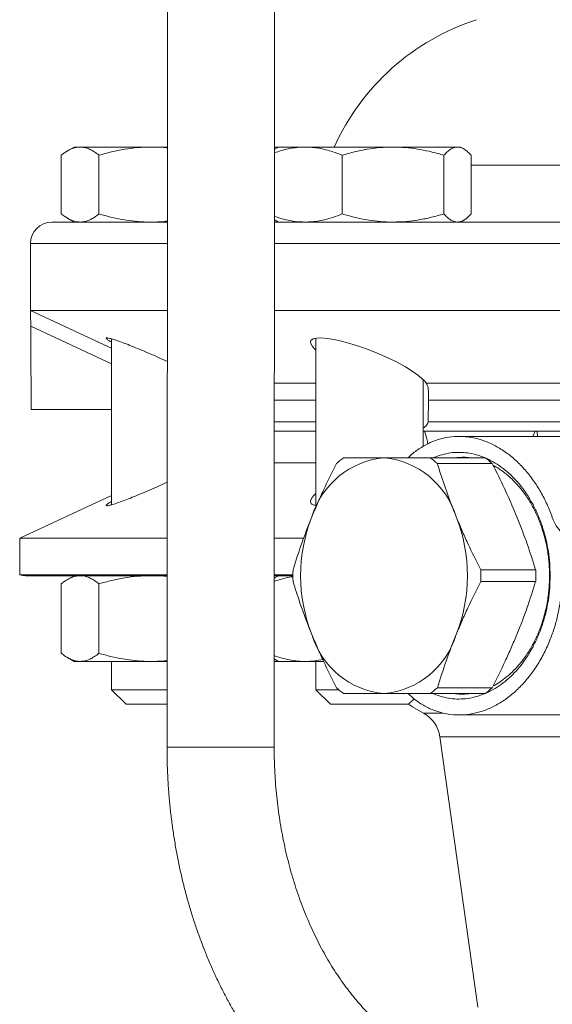
# Paper-space layout 'Sheet2' of a CAD drawing. Units: millimetres. Extents: x 81 to 306, y 49 to 261.
# Drawn here: x 213 to 229, y 130 to 160 of the extents above; entities that cross this region are included whole.
import ezdxf

# ---------------------------------------------------------------- set-up
doc = ezdxf.new("R2010")
doc.units = ezdxf.units.MM

psp = doc.layouts.new('Sheet2')

# ---------------------------------------------------------------- linework, layer by layer
at = {"color": 7, "linetype": 'Continuous', "lineweight": 15}
for p, q in [((217.504, 215.915), (217.459, 137.582)), ((220.793, 137.58), (220.837, 215.913)), ((214.568, 156.247), (214.366, 156.131)), ((214.756, 156.247), (214.568, 156.247)), ((216.958, 156.247), (214.756, 156.247)), ((217.47, 156.247), (216.958, 156.247)), ((220.926, 156.247), (220.803, 156.247)), ((220.926, 156.247), (220.825, 156.189)), ((221.756, 156.247), (220.926, 156.247)), ((224.493, 156.247), (221.756, 156.247)), ((226.496, 156.247), (224.493, 156.247)), ((226.593, 156.247), (226.496, 156.247)), ((226.694, 156.189), (226.593, 156.247)), ((214.17, 155.994), (214.17, 154.167)), ((215.342, 155.994), (215.342, 154.167)), ((220.826, 156.187), (220.803, 156.175)), ((222.912, 155.994), (222.912, 154.167)), ((226.073, 155.994), (226.073, 154.167)), ((226.919, 155.994), (226.919, 154.167)), ((213.876, 153.914), (217.469, 153.914)), ((214.366, 154.03), (214.568, 153.914)), ((220.802, 153.914), (247.723, 153.914)), ((220.825, 153.972), (220.926, 153.914)), ((226.593, 153.914), (226.694, 153.972)), ((213.209, 153.247), (213.209, 151.167)), ((213.209, 151.167), (215.507, 150.096)), ((217.467, 151.167), (213.209, 151.167)), ((305.876, 151.167), (220.8, 151.167)), ((215.507, 150.096), (215.734, 149.99)), ((215.734, 150.281), (215.734, 145.119)), ((222.093, 150.301), (222.093, 145.1)), ((225.426, 146.931), (225.426, 149.01)), ((225.591, 148.372), (225.581, 147.698)), ((213.238, 148.081), (215.734, 148.081)), ((222.093, 147.698), (220.799, 147.698)), ((234.638, 147.698), (225.581, 147.698)), ((220.798, 147.414), (222.093, 147.414)), ((225.471, 147.414), (225.426, 147.414)), ((225.471, 147.414), (228.912, 147.414)), ((229.998, 147.247), (226.544, 147.247)), ((225.648, 146.581), (227.357, 146.581)), ((225.87, 146.4), (227.579, 146.4)), ((215.734, 145.411), (212.876, 144.078)), ((212.876, 144.078), (212.876, 142.939)), ((212.876, 144.078), (217.463, 144.078)), ((220.796, 144.078), (221.705, 144.078)), ((228.928, 143.095), (227.219, 143.095)), ((217.462, 142.939), (212.876, 142.939)), ((217.462, 142.914), (213.057, 142.914)), ((214.568, 142.914), (214.365, 142.797)), ((221.376, 142.939), (220.796, 142.939)), ((221.376, 142.914), (220.796, 142.914)), ((220.826, 142.854), (220.796, 142.837)), ((220.926, 142.914), (220.826, 142.856)), ((228.928, 142.733), (227.219, 142.733)), ((214.17, 142.661), (214.17, 140.5)), ((215.342, 142.661), (215.342, 140.5)), ((214.365, 140.365), (214.568, 140.247)), ((220.794, 140.326), (220.826, 140.307)), ((220.826, 140.305), (220.926, 140.247)), ((214.756, 140.247), (214.568, 140.247)), ((216.958, 140.247), (214.756, 140.247)), ((215.734, 140.247), (215.734, 139.365)), ((217.461, 140.247), (216.958, 140.247)), ((220.926, 140.247), (220.794, 140.247)), ((221.756, 140.247), (220.926, 140.247)), ((222.326, 140.247), (221.756, 140.247)), ((222.093, 140.247), (222.093, 139.365)), ((215.734, 139.365), (216.185, 138.914)), ((215.734, 139.365), (217.46, 139.365)), ((222.093, 139.365), (222.544, 138.914)), ((222.093, 139.365), (222.801, 139.365)), ((225.87, 139.428), (227.579, 139.428)), ((224.975, 138.914), (225.145, 139.084)), ((227.357, 139.247), (225.648, 139.247)), ((217.46, 138.914), (216.185, 138.914)), ((224.975, 138.914), (222.544, 138.914)), ((226.544, 138.581), (234.724, 138.581)), ((225.948, 137.903), (227.13, 129.49))]:
    psp.add_line(p, q, dxfattribs=at)
at = {"color": 8, "linetype": 'Continuous', "lineweight": 0}
for p, q in [((226.919, 155.688), (233.25, 155.688)), ((217.468, 153.247), (213.209, 153.247)), ((247.551, 153.247), (220.802, 153.247)), ((215.734, 149.505), (213.218, 150.678)), ((220.799, 148.907), (222.093, 148.907)), ((225.522, 148.907), (234.638, 148.907)), ((222.093, 148.372), (220.799, 148.372)), ((234.638, 148.372), (225.591, 148.372)), ((228.835, 147.247), (228.912, 147.414)), ((222.093, 146.429), (220.798, 146.429)), ((226.055, 138.64), (225.439, 138.64)), ((231.971, 137.903), (225.948, 137.903))]:
    psp.add_line(p, q, dxfattribs=at)
at = {"color": 7, "linetype": 'Continuous', "lineweight": 15, "flags": 128}
for points in [[(222.093, 149.93), (222.054, 149.965), (221.982, 150.047), (221.941, 150.116), (221.926, 150.177), (221.938, 150.227), (222.001, 150.278), (222.114, 150.306), (222.261, 150.311), (222.446, 150.296), (222.657, 150.262), (222.891, 150.211), (223.15, 150.141), (223.419, 150.057), (223.712, 149.953), (224.002, 149.838), (224.308, 149.704), (224.594, 149.563), (224.874, 149.409), (225.118, 149.255), (225.261, 149.153), (225.381, 149.054), (225.476, 148.961), (225.522, 148.907), (225.522, 148.907)], [(224.974, 138.914), (225.101, 138.835), (225.439, 138.64)]]:
    psp.add_lwpolyline(points, dxfattribs=at)
at = {"color": 8, "linetype": 'Continuous', "lineweight": 0, "flags": 128}
for points in [[(228.966, 147.414), (228.983, 147.3), (228.986, 147.247)], [(217.459, 137.582), (217.467, 137.582), (217.491, 137.581), (217.531, 137.581), (217.586, 137.581), (217.656, 137.581), (217.74, 137.581), (217.838, 137.581), (217.948, 137.581), (218.069, 137.581), (218.2, 137.58), (218.34, 137.58), (218.488, 137.58), (218.642, 137.58), (218.801, 137.58), (218.963, 137.58), (219.126, 137.58), (219.289, 137.58), (219.451, 137.58), (219.61, 137.58), (219.764, 137.579), (219.912, 137.579), (220.052, 137.579), (220.183, 137.579), (220.305, 137.579)]]:
    psp.add_lwpolyline(points, dxfattribs=at)
at = {"color": 7, "linetype": 'Continuous', "lineweight": 15}
for centre, radius, start, end in [((229.344, 153.232), 7.333, 107.9161, 155.7192), ((213.876, 153.247), 0.667, 90, 180), ((224.455, 143.989), 2.603, 95.3927, 163.0703), ((224.664, 144.255), 2.889, 126.3911, 132.072), ((223.966, 143.989), 2.603, 16.9297, 84.6073), ((223.934, 144.255), 2.889, 47.928, 53.6089), ((225.643, 144.255), 2.889, 47.928, 53.6089), ((226.6, 142.914), 4.984, 158.419, 201.581), ((221.821, 142.914), 4.984, 338.419, 21.581), ((227.22, 142.914), 5.844, 178.2245, 181.7755), ((221.378, 142.914), 5.844, 358.2245, 1.7755), ((223.087, 142.914), 5.844, 358.2245, 1.7755), ((213.057, 143.581), 0.667, 254.2074, 270), ((224.455, 141.839), 2.603, 196.9297, 264.6073), ((223.966, 141.839), 2.603, 275.3927, 343.0703), ((224.664, 141.573), 2.889, 227.928, 233.6089), ((223.934, 141.573), 2.889, 306.3911, 312.072), ((225.643, 141.573), 2.889, 306.3911, 312.072), ((224.957, 137.764), 1, 8, 61.1941)]:
    psp.add_arc(centre, radius, start, end, dxfattribs=at)
at = {"color": 8, "linetype": 'Continuous', "lineweight": 0}
psp.add_arc((220.447, 264.916), 127.337, 269.936, 270.15565, dxfattribs=at)
at = {"color": 7, "linetype": 'Continuous', "lineweight": 15}
psp.add_ellipse((259.542, 109.26), major_axis=(-12.846, 172.887), ratio=0.257492, start_param=1.309793, end_param=1.325235, dxfattribs=at)
for points, knots in [([(214.17, 155.994), (214.24, 156.047), (214.345, 156.125), (214.488, 156.194), (214.613, 156.237), (214.703, 156.244), (214.756, 156.247)], [0, 0, 0, 0, 0.364203, 0.547655, 0.731629, 1, 1, 1, 1]), ([(214.756, 156.247), (214.792, 156.246), (214.866, 156.242), (214.976, 156.212), (215.085, 156.166), (215.208, 156.097), (215.293, 156.032), (215.342, 155.994)], [0, 0, 0, 0, 0.18412, 0.36893, 0.555871, 0.742833, 1, 1, 1, 1]), ([(215.342, 155.994), (215.473, 156.03), (215.734, 156.103), (216.135, 156.182), (216.543, 156.237), (216.819, 156.244), (216.958, 156.247)], [0, 0, 0, 0, 0.247269, 0.495363, 0.746874, 1, 1, 1, 1]), ([(216.958, 156.247), (216.996, 156.247), (217.16, 156.245), (217.331, 156.239), (217.463, 156.22), (217.47, 156.219)], [0, 0, 0, 0, 0.22395, 0.958446, 1, 1, 1, 1]), ([(220.803, 156.065), (220.873, 156.092), (221.013, 156.143), (221.226, 156.193), (221.474, 156.237), (221.651, 156.244), (221.756, 156.247)], [0, 0, 0, 0, 0.22545, 0.448938, 0.673062, 1, 1, 1, 1]), ([(221.756, 156.247), (221.828, 156.246), (221.972, 156.242), (222.189, 156.212), (222.405, 156.166), (222.648, 156.097), (222.815, 156.032), (222.912, 155.994)], [0, 0, 0, 0, 0.18412, 0.36893, 0.555871, 0.742833, 1, 1, 1, 1]), ([(222.912, 155.994), (223.04, 156.03), (223.295, 156.103), (223.688, 156.182), (224.087, 156.237), (224.357, 156.244), (224.493, 156.247)], [0, 0, 0, 0, 0.247269, 0.495363, 0.746874, 1, 1, 1, 1]), ([(224.493, 156.247), (224.53, 156.247), (224.69, 156.246), (224.974, 156.227), (225.342, 156.174), (225.709, 156.097), (225.951, 156.029), (226.073, 155.994)], [0, 0, 0, 0, 0.070054, 0.299811, 0.53083, 0.765025, 1, 1, 1, 1]), ([(226.073, 155.994), (226.107, 156.03), (226.175, 156.103), (226.28, 156.182), (226.387, 156.237), (226.46, 156.244), (226.496, 156.247)], [0, 0, 0, 0, 0.247269, 0.495363, 0.746874, 1, 1, 1, 1]), ([(226.496, 156.247), (226.506, 156.247), (226.549, 156.246), (226.625, 156.227), (226.724, 156.174), (226.822, 156.097), (226.887, 156.029), (226.919, 155.994)], [0, 0, 0, 0, 0.070054, 0.299811, 0.53083, 0.765025, 1, 1, 1, 1]), ([(214.756, 153.914), (214.703, 153.918), (214.613, 153.924), (214.489, 153.967), (214.346, 154.036), (214.24, 154.114), (214.17, 154.167)], [0, 0, 0, 0, 0.268371, 0.450124, 0.632421, 1, 1, 1, 1]), ([(215.342, 154.167), (215.293, 154.13), (215.208, 154.065), (215.087, 153.996), (214.978, 153.95), (214.867, 153.92), (214.793, 153.916), (214.756, 153.914)], [0, 0, 0, 0, 0.257167, 0.44175, 0.626314, 0.81281, 1, 1, 1, 1]), ([(216.958, 153.914), (216.92, 153.914), (216.756, 153.916), (216.466, 153.935), (216.089, 153.987), (215.714, 154.064), (215.466, 154.133), (215.342, 154.167)], [0, 0, 0, 0, 0.070054, 0.299811, 0.53083, 0.765025, 1, 1, 1, 1]), ([(221.756, 153.914), (221.651, 153.918), (221.474, 153.924), (221.229, 153.968), (221.015, 154.017), (220.874, 154.07), (220.802, 154.096)], [0, 0, 0, 0, 0.326543, 0.547693, 0.769505, 1, 1, 1, 1]), ([(222.912, 154.167), (222.815, 154.13), (222.648, 154.065), (222.408, 153.996), (222.193, 153.95), (221.975, 153.92), (221.829, 153.916), (221.756, 153.914)], [0, 0, 0, 0, 0.257167, 0.44175, 0.626314, 0.81281, 1, 1, 1, 1]), ([(224.493, 153.914), (224.455, 153.914), (224.295, 153.916), (224.011, 153.935), (223.643, 153.987), (223.276, 154.064), (223.034, 154.133), (222.912, 154.167)], [0, 0, 0, 0, 0.0700536, 0.2998111, 0.5308303, 0.7650251, 1, 1, 1, 1]), ([(226.073, 154.167), (225.945, 154.131), (225.69, 154.058), (225.297, 153.979), (224.898, 153.924), (224.628, 153.918), (224.493, 153.914)], [0, 0, 0, 0, 0.247269, 0.495363, 0.746874, 1, 1, 1, 1]), ([(226.496, 153.914), (226.486, 153.914), (226.443, 153.916), (226.367, 153.935), (226.268, 153.987), (226.17, 154.064), (226.105, 154.133), (226.073, 154.167)], [0, 0, 0, 0, 0.0700536, 0.2998111, 0.5308303, 0.7650251, 1, 1, 1, 1]), ([(226.919, 154.167), (226.885, 154.131), (226.817, 154.058), (226.712, 153.979), (226.605, 153.924), (226.532, 153.918), (226.496, 153.914)], [0, 0, 0, 0, 0.247269, 0.495363, 0.746874, 1, 1, 1, 1]), ([(217.469, 153.944), (217.437, 153.94), (217.267, 153.917), (217.097, 153.915), (216.958, 153.914)], [0, 0, 0, 0, 0.189107, 1, 1, 1, 1]), ([(220.802, 153.987), (220.804, 153.986), (220.811, 153.979), (220.819, 153.977), (220.826, 153.974)], [0, 0, 0, 0, 0.185204, 1, 1, 1, 1]), ([(213.21, 151.167), (213.21, 151.165), (213.211, 151.162), (213.212, 151.136), (213.213, 151.094), (213.214, 151.037), (213.215, 150.967), (213.217, 150.883), (213.218, 150.786), (213.218, 150.714), (213.218, 150.678)], [0, 0, 0, 0, 0.121077, 0.242144, 0.363175, 0.484233, 0.606443, 0.728696, 0.86432, 1, 1, 1, 1]), ([(215.734, 150.175), (215.733, 150.175), (215.697, 150.196), (215.639, 150.234), (215.575, 150.282), (215.56, 150.31), (215.596, 150.315), (215.673, 150.3), (215.792, 150.265), (215.947, 150.213), (216.137, 150.144), (216.359, 150.057), (216.61, 149.955), (216.891, 149.836), (217.179, 149.71), (217.374, 149.621), (217.466, 149.579)], [0, 0, 0, 0, 0.0019865, 0.0617433, 0.1429632, 0.2241595, 0.299182, 0.3742071, 0.4473659, 0.5205426, 0.5960074, 0.6714974, 0.7524496, 0.8334282, 0.9215599, 1, 1, 1, 1]), ([(225.522, 148.907), (225.535, 148.886), (225.561, 148.843), (225.58, 148.759), (225.59, 148.668), (225.593, 148.585), (225.593, 148.503), (225.592, 148.436), (225.591, 148.391), (225.591, 148.372)], [0, 0, 0, 0, 0.204716, 0.414771, 0.570218, 0.728815, 0.829338, 0.929672, 1, 1, 1, 1]), ([(225.426, 147.519), (225.428, 147.519), (225.463, 147.527), (225.507, 147.563), (225.557, 147.622), (225.573, 147.673), (225.581, 147.698)], [0, 0, 0, 0, 0.019509, 0.381615, 0.690738, 1, 1, 1, 1]), ([(225.471, 147.414), (225.483, 147.372), (225.508, 147.287), (225.548, 147.152), (225.563, 147.063), (225.572, 147.01)], [0, 0, 0, 0, 0.2860779, 0.574846, 1, 1, 1, 1]), ([(228.966, 147.414), (229.107, 147.414), (229.234, 147.414), (229.477, 147.414), (229.592, 147.414), (229.709, 147.414)], [0, 0, 0, 0, 0.5, 0.5, 1, 1, 1, 1]), ([(224.959, 146.581), (224.987, 146.608), (225.104, 146.727), (225.335, 146.888), (225.647, 147.062), (225.974, 147.18), (226.312, 147.244), (226.656, 147.253), (227.002, 147.209), (227.345, 147.109), (227.681, 146.958), (228.006, 146.756), (228.314, 146.505), (228.603, 146.21), (228.863, 145.879), (229.091, 145.518), (229.288, 145.137), (229.393, 144.861), (229.446, 144.724)], [0, 0, 0, 0, 0.020029, 0.086205, 0.152592, 0.218766, 0.284726, 0.350898, 0.416858, 0.482637, 0.548626, 0.614406, 0.680318, 0.746439, 0.812352, 0.874843, 0.93751, 1, 1, 1, 1]), ([(225.752, 146.581), (225.756, 146.583), (225.842, 146.628), (226.018, 146.682), (226.278, 146.74), (226.544, 146.757), (226.812, 146.739), (227.079, 146.684), (227.343, 146.591), (227.603, 146.462), (227.856, 146.3), (228.095, 146.107), (228.32, 145.884), (228.529, 145.631), (228.719, 145.352), (228.889, 145.05), (229.036, 144.727), (229.159, 144.385), (229.256, 144.029), (229.327, 143.664), (229.37, 143.291), (229.376, 143.04), (229.378, 142.914)], [0, 0, 0, 0, 0.002897, 0.055142, 0.107488, 0.160445, 0.212784, 0.264894, 0.317291, 0.370479, 0.423629, 0.475991, 0.528069, 0.580377, 0.633266, 0.685522, 0.737657, 0.790188, 0.843047, 0.895291, 0.947436, 1, 1, 1, 1]), ([(222.95, 146.581), (223.149, 146.581), (223.448, 146.581), (223.875, 146.581), (224.099, 146.581), (224.211, 146.581)], [0, 0, 0, 0, 0.4990677, 0.7493927, 1, 1, 1, 1]), ([(224.211, 146.581), (224.324, 146.581), (224.552, 146.581), (225.025, 146.581), (225.399, 146.581), (225.648, 146.581)], [0, 0, 0, 0, 0.249364, 0.499017, 1, 1, 1, 1]), ([(226.879, 146.581), (226.865, 146.583), (226.787, 146.596), (226.631, 146.602), (226.492, 146.588), (226.416, 146.581)], [0, 0, 0, 0, 0.09293, 0.501257, 1, 1, 1, 1]), ([(222.728, 146.4), (222.592, 146.126), (222.387, 145.714), (222.138, 145.162), (222.023, 144.886), (221.965, 144.747)], [0, 0, 0, 0, 0.499068, 0.749393, 1, 1, 1, 1]), ([(226.456, 144.747), (226.362, 144.985), (226.175, 145.462), (225.99, 146.013), (225.893, 146.325), (225.87, 146.4)], [0, 0, 0, 0, 0.431088, 0.863547, 1, 1, 1, 1]), ([(227.579, 146.4), (227.617, 146.325), (227.774, 146.014), (228.039, 145.463), (228.241, 144.986), (228.342, 144.747)], [0, 0, 0, 0, 0.136453, 0.567606, 1, 1, 1, 1]), ([(229.361, 142.914), (229.358, 143.04), (229.352, 143.306), (229.298, 143.722), (229.209, 144.125), (229.089, 144.504), (228.946, 144.853), (228.764, 145.199), (228.573, 145.485), (228.391, 145.71), (228.236, 145.876), (228.084, 146.017), (227.937, 146.136), (227.796, 146.234), (227.687, 146.303), (227.625, 146.334), (227.608, 146.342)], [0, 0, 0, 0, 0.085752, 0.180884, 0.2854, 0.369975, 0.459837, 0.554985, 0.655421, 0.719625, 0.779986, 0.836504, 0.88918, 0.938013, 0.983003, 1, 1, 1, 1]), ([(215.734, 145.226), (215.709, 145.21), (215.655, 145.177), (215.594, 145.134), (215.561, 145.1), (215.574, 145.085), (215.636, 145.092), (215.737, 145.118), (215.877, 145.163), (216.053, 145.226), (216.26, 145.305), (216.501, 145.401), (216.768, 145.512), (217.062, 145.639), (217.297, 145.744), (217.433, 145.807), (217.464, 145.821)], [0, 0, 0, 0, 0.051614, 0.109798, 0.18893, 0.268046, 0.342141, 0.416244, 0.489748, 0.563272, 0.64012, 0.716995, 0.800007, 0.883045, 0.973339, 1, 1, 1, 1]), ([(222.093, 145.471), (222.084, 145.463), (222.04, 145.426), (221.988, 145.364), (221.94, 145.292), (221.922, 145.23), (221.93, 145.179), (221.97, 145.135), (222.028, 145.105), (222.094, 145.1), (222.113, 145.098)], [0, 0, 0, 0, 0.038903, 0.186832, 0.334158, 0.469915, 0.606168, 0.741854, 0.926389, 1, 1, 1, 1]), ([(221.965, 144.747), (221.91, 144.61), (221.8, 144.334), (221.598, 143.782), (221.467, 143.37), (221.379, 143.095)], [0, 0, 0, 0, 0.249364, 0.499017, 1, 1, 1, 1]), ([(227.219, 143.095), (227.083, 143.369), (226.878, 143.781), (226.629, 144.332), (226.514, 144.609), (226.456, 144.747)], [0, 0, 0, 0, 0.499068, 0.749393, 1, 1, 1, 1]), ([(228.342, 144.747), (228.397, 144.61), (228.507, 144.334), (228.709, 143.782), (228.84, 143.37), (228.928, 143.095)], [0, 0, 0, 0, 0.249364, 0.499017, 1, 1, 1, 1]), ([(230.169, 144.078), (230.09, 144.078), (230.014, 144.095), (229.866, 144.159), (229.798, 144.205), (229.609, 144.38), (229.51, 144.541), (229.446, 144.724)], [0, 0, 0, 0, 0.25, 0.25, 0.5, 0.5, 1, 1, 1, 1]), ([(214.17, 142.661), (214.217, 142.697), (214.312, 142.77), (214.457, 142.849), (214.606, 142.904), (214.706, 142.911), (214.756, 142.914)], [0, 0, 0, 0, 0.247269, 0.495363, 0.746874, 1, 1, 1, 1]), ([(214.756, 142.914), (214.77, 142.914), (214.829, 142.913), (214.935, 142.894), (215.071, 142.841), (215.207, 142.764), (215.297, 142.695), (215.342, 142.661)], [0, 0, 0, 0, 0.070054, 0.299811, 0.53083, 0.765025, 1, 1, 1, 1]), ([(215.342, 142.661), (215.473, 142.697), (215.734, 142.77), (216.135, 142.849), (216.543, 142.904), (216.819, 142.911), (216.958, 142.914)], [0, 0, 0, 0, 0.2472686, 0.4953626, 0.746874, 1, 1, 1, 1]), ([(216.958, 142.914), (216.996, 142.914), (217.16, 142.912), (217.329, 142.906), (217.458, 142.888), (217.462, 142.887)], [0, 0, 0, 0, 0.2273212, 0.9728752, 1, 1, 1, 1]), ([(220.796, 142.734), (220.824, 142.744), (220.946, 142.79), (221.14, 142.844), (221.308, 142.871), (221.379, 142.882)], [0, 0, 0, 0, 0.146696, 0.63751, 1, 1, 1, 1]), ([(221.965, 141.081), (221.872, 141.319), (221.684, 141.796), (221.499, 142.346), (221.402, 142.658), (221.379, 142.733)], [0, 0, 0, 0, 0.431088, 0.863547, 1, 1, 1, 1]), ([(229.378, 142.914), (229.376, 142.788), (229.37, 142.537), (229.327, 142.164), (229.256, 141.798), (229.159, 141.443), (229.036, 141.101), (228.889, 140.778), (228.719, 140.476), (228.528, 140.197), (228.32, 139.944), (228.095, 139.721), (227.856, 139.528), (227.603, 139.366), (227.343, 139.237), (227.079, 139.145), (226.812, 139.089), (226.544, 139.071), (226.278, 139.088), (226.018, 139.146), (225.842, 139.2), (225.756, 139.245), (225.752, 139.247)], [0, 0, 0, 0, 0.052592, 0.104749, 0.15699, 0.209828, 0.262346, 0.314479, 0.366743, 0.419652, 0.471941, 0.524011, 0.576376, 0.629541, 0.682712, 0.735101, 0.787214, 0.839566, 0.89251, 0.944853, 0.997108, 1, 1, 1, 1]), ([(227.219, 142.733), (227.083, 142.459), (226.878, 142.047), (226.629, 141.496), (226.514, 141.219), (226.456, 141.081)], [0, 0, 0, 0, 0.499068, 0.749393, 1, 1, 1, 1]), ([(227.606, 139.484), (227.624, 139.493), (227.711, 139.537), (227.87, 139.642), (228.089, 139.811), (228.319, 140.033), (228.551, 140.309), (228.764, 140.629), (228.946, 140.975), (229.089, 141.324), (229.209, 141.703), (229.298, 142.106), (229.352, 142.522), (229.358, 142.788), (229.361, 142.914)], [0, 0, 0, 0, 0.0175238, 0.086392, 0.163904, 0.2500588, 0.3448548, 0.4452521, 0.5403632, 0.6301886, 0.7147289, 0.8192001, 0.9142889, 1, 1, 1, 1]), ([(228.342, 141.081), (228.397, 141.218), (228.507, 141.494), (228.709, 142.046), (228.84, 142.458), (228.928, 142.733)], [0, 0, 0, 0, 0.249364, 0.499017, 1, 1, 1, 1]), ([(229.694, 142.121), (229.672, 141.984), (229.626, 141.711), (229.52, 141.314), (229.381, 140.911), (229.2, 140.511), (228.979, 140.121), (228.727, 139.766), (228.447, 139.45), (228.146, 139.178), (227.826, 138.953), (227.493, 138.779), (227.151, 138.656), (226.804, 138.587), (226.459, 138.574), (226.119, 138.614), (225.787, 138.708), (225.47, 138.857), (225.191, 139.035), (225.028, 139.184), (224.958, 139.247)], [0, 0, 0, 0, 0.049651, 0.09942, 0.149071, 0.206676, 0.264464, 0.32207, 0.379824, 0.437763, 0.495517, 0.553257, 0.611182, 0.66892, 0.72644, 0.784144, 0.841664, 0.899101, 0.956721, 1, 1, 1, 1]), ([(222.728, 139.428), (222.592, 139.702), (222.387, 140.114), (222.138, 140.666), (222.023, 140.942), (221.965, 141.081)], [0, 0, 0, 0, 0.499068, 0.749393, 1, 1, 1, 1]), ([(226.456, 141.081), (226.401, 140.943), (226.291, 140.667), (226.089, 140.116), (225.958, 139.704), (225.87, 139.428)], [0, 0, 0, 0, 0.2493638, 0.4990169, 1, 1, 1, 1]), ([(227.579, 139.428), (227.715, 139.702), (227.92, 140.114), (228.169, 140.666), (228.284, 140.942), (228.342, 141.081)], [0, 0, 0, 0, 0.499068, 0.749393, 1, 1, 1, 1]), ([(214.756, 140.247), (214.742, 140.248), (214.683, 140.249), (214.577, 140.268), (214.441, 140.32), (214.304, 140.397), (214.215, 140.466), (214.17, 140.5)], [0, 0, 0, 0, 0.070054, 0.299811, 0.53083, 0.765025, 1, 1, 1, 1]), ([(215.342, 140.5), (215.295, 140.464), (215.2, 140.392), (215.055, 140.312), (214.906, 140.258), (214.806, 140.251), (214.756, 140.247)], [0, 0, 0, 0, 0.247269, 0.495363, 0.746874, 1, 1, 1, 1]), ([(216.958, 140.247), (216.92, 140.248), (216.756, 140.249), (216.466, 140.268), (216.089, 140.32), (215.714, 140.397), (215.466, 140.466), (215.342, 140.5)], [0, 0, 0, 0, 0.070054, 0.299811, 0.53083, 0.765025, 1, 1, 1, 1]), ([(221.756, 140.247), (221.728, 140.248), (221.611, 140.249), (221.403, 140.268), (221.134, 140.321), (220.931, 140.376), (220.818, 140.419), (220.794, 140.428)], [0, 0, 0, 0, 0.084608, 0.362101, 0.641118, 0.92397, 1, 1, 1, 1]), ([(222.301, 140.309), (222.219, 140.292), (222.038, 140.256), (221.855, 140.25), (221.756, 140.247)], [0, 0, 0, 0, 0.4573696, 1, 1, 1, 1]), ([(217.461, 140.276), (217.432, 140.272), (217.265, 140.25), (217.097, 140.249), (216.958, 140.247)], [0, 0, 0, 0, 0.176579, 1, 1, 1, 1]), ([(224.211, 139.247), (224.099, 139.247), (223.877, 139.247), (223.557, 139.247), (223.247, 139.247), (223.049, 139.247), (222.95, 139.247)], [0, 0, 0, 0, 0.249352, 0.499246, 0.749395, 1, 1, 1, 1]), ([(225.648, 139.247), (225.523, 139.247), (225.274, 139.247), (224.909, 139.247), (224.553, 139.247), (224.325, 139.247), (224.211, 139.247)], [0, 0, 0, 0, 0.249454, 0.499311, 0.749405, 1, 1, 1, 1]), ([(226.412, 139.247), (226.424, 139.245), (226.501, 139.232), (226.632, 139.23), (226.776, 139.233), (226.854, 139.244), (226.88, 139.247)], [0, 0, 0, 0, 0.079451, 0.502828, 0.838839, 1, 1, 1, 1]), ([(217.459, 137.582), (217.46, 137.503), (217.46, 137.279), (217.47, 136.91), (217.491, 136.475), (217.522, 136.04), (217.564, 135.608), (217.617, 135.177), (217.68, 134.749), (217.753, 134.323), (217.836, 133.901), (217.929, 133.483), (218.033, 133.069), (218.147, 132.659), (218.27, 132.255), (218.404, 131.856), (218.547, 131.463), (218.7, 131.076), (218.862, 130.696), (219.034, 130.323), (219.215, 129.958), (219.405, 129.601), (219.604, 129.252), (219.811, 128.912), (220.028, 128.581), (220.252, 128.26), (220.484, 127.949), (220.724, 127.649), (220.972, 127.359), (221.227, 127.081), (221.489, 126.814), (221.758, 126.559), (222.032, 126.316), (222.313, 126.085), (222.6, 125.867), (222.891, 125.663), (223.188, 125.471), (223.489, 125.293), (223.794, 125.129), (224.103, 124.978), (224.415, 124.841), (224.73, 124.718), (225.048, 124.61), (225.368, 124.515), (225.689, 124.435), (226.013, 124.368), (226.337, 124.316), (226.663, 124.278), (226.983, 124.255), (227.218, 124.248), (227.345, 124.247), (227.369, 124.247)], [0, 0, 0, 0, 0.011445, 0.032653, 0.053864, 0.075077, 0.096292, 0.117512, 0.138736, 0.159964, 0.181199, 0.202439, 0.223685, 0.244938, 0.266198, 0.287464, 0.308736, 0.330013, 0.351295, 0.372581, 0.393868, 0.415155, 0.436439, 0.457718, 0.478989, 0.500247, 0.521489, 0.542711, 0.563907, 0.585073, 0.606203, 0.627293, 0.648336, 0.669327, 0.690262, 0.711136, 0.731945, 0.752686, 0.773357, 0.793957, 0.814486, 0.834945, 0.855337, 0.875666, 0.895935, 0.916151, 0.936321, 0.956453, 0.976554, 0.995564, 1, 1, 1, 1]), ([(227.369, 127.581), (227.333, 127.581), (227.216, 127.582), (227.018, 127.593), (226.776, 127.621), (226.535, 127.662), (226.295, 127.718), (226.057, 127.787), (225.822, 127.869), (225.589, 127.964), (225.359, 128.073), (225.132, 128.194), (224.908, 128.327), (224.688, 128.472), (224.471, 128.63), (224.258, 128.799), (224.049, 128.981), (223.844, 129.173), (223.643, 129.377), (223.447, 129.593), (223.256, 129.819), (223.07, 130.056), (222.89, 130.303), (222.715, 130.56), (222.546, 130.828), (222.383, 131.105), (222.227, 131.391), (222.078, 131.686), (221.936, 131.989), (221.801, 132.301), (221.673, 132.62), (221.554, 132.946), (221.443, 133.28), (221.339, 133.619), (221.245, 133.964), (221.158, 134.315), (221.081, 134.67), (221.012, 135.03), (220.953, 135.393), (220.903, 135.76), (220.862, 136.129), (220.83, 136.5), (220.808, 136.874), (220.795, 137.234), (220.793, 137.469), (220.793, 137.58)], [0, 0, 0, 0, 0.011458, 0.037219, 0.062941, 0.088554, 0.113998, 0.139234, 0.164235, 0.188993, 0.213511, 0.237802, 0.261884, 0.285777, 0.309504, 0.333087, 0.356545, 0.3799, 0.403168, 0.426365, 0.449505, 0.4726, 0.495661, 0.518696, 0.541712, 0.564718, 0.587716, 0.610713, 0.63371, 0.65671, 0.679715, 0.702728, 0.725749, 0.748779, 0.771818, 0.794867, 0.817925, 0.840991, 0.864066, 0.887148, 0.910236, 0.933329, 0.956426, 0.979525, 1, 1, 1, 1])]:
    psp.add_open_spline(points, degree=3, knots=knots, dxfattribs=at)
psp.add_open_spline([(228.912, 147.414), (228.931, 147.414), (228.948, 147.414), (228.966, 147.414)], degree=3, dxfattribs=at)

doc.saveas('drawing.dxf')
